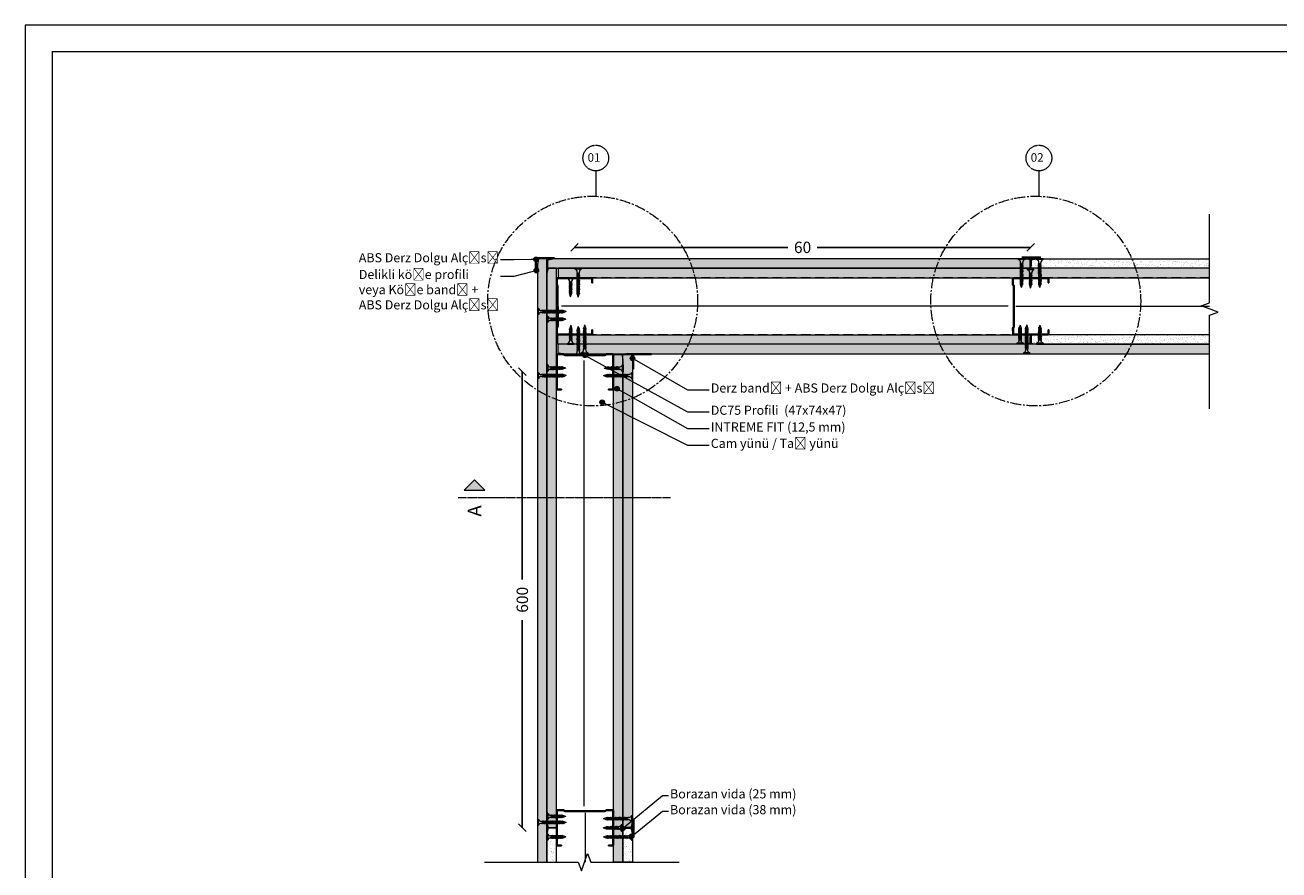
# Model space of a CAD drawing. Units: millimetres. Extents: x 20543 to 33908, y -12799 to 8201.
# Drawn here: x 21806 to 23455, y 5840 to 6952 of the extents above; entities that cross this region are included whole.
import ezdxf
from ezdxf import colors
from ezdxf.entities.mleader import LeaderData, LeaderLine
from ezdxf.math import Vec2, Vec3

# ---------------------------------------------------------------- set-up
doc = ezdxf.new("R2010")
doc.units = ezdxf.units.MM
doc.set_wipeout_variables(frame=1)
for name, pattern in [('CENTER', [50.8, 31.75, -6.35, 6.35, -6.35]), ('CENTER2', [28.575, 19.05, -3.175, 3.175, -3.175]), ('DASHED2', [0.375, 0.25, -0.125]), ('JIS_08_11', [12.8, 11, -0.6, 0.6, -0.6]), ('JIS_08_50', [53, 50, -1.125, 0.75, -1.125])]:
    doc.linetypes.add(name, pattern=pattern)
for name, color, linetype, lineweight in [('ABS_AlçıLevha', 7, 'Continuous', 13), ('ABS_Borozan_25', 254, 'Continuous', 0), ('ABS_Borozan_38', 254, 'Continuous', 0), ('ABS_Derz_Alçı', 255, 'Continuous', 0), ('ABS_Derz_Bandı', 70, 'Continuous', 40), ('ABS_Dim', 141, 'Continuous', 0), ('ABS_Hatch_INTREMEFIT', 141, 'Continuous', 0), ('ABS_Insulation', 34, 'BATTING', 0), ('ABS_Kesik', 13, 'DASHED2', 5), ('ABS_KESIT_SEMBOL', 251, 'Continuous', 0), ('ABS_Lejand', 7, 'Continuous', 0), ('ABS_Multileader', 41, 'Continuous', 0), ('ABS_Sembol', 1, 'Continuous', 0), ('ABS_Vida', 251, 'Continuous', 0), ('G-ANNO-TTLB', 6, 'Continuous', 9)]:
    doc.layers.add(name, color=color, linetype=linetype, lineweight=lineweight)
doc.layers.add('ABS_Profil_DC75', color=151, linetype='Continuous')
doc.styles.add('ABS1.2', font='segoepr.ttf')
doc.styles.add('century gothic', font='GOTHIC.TTF')
doc.linetypes.add('BATTING', pattern='A,0.00254,-2.54,[134,ltypeshp.shx,S=2.54,R=0,X=-2.54,Y=0],-5.08,[134,ltypeshp.shx,S=2.54,R=180,X=2.54,Y=0],-2.54', length=10.16254)
doc.dimstyles.new('1_5', dxfattribs={"dimtxt": 15, "dimasz": 10, "dimexe": 0, "dimexo": 0, "dimgap": 5, "dimtad": 0, "dimdec": 1, "dimlfac": 0.1, "dimzin": 11, "dimtxsty": 'century gothic', "dimblk": 'OBLIQUE', "dimcen": 0, "dimclrt": 256, "dimadec": 0, "dimazin": 0, "dimtfac": 1.25, "dimtdec": 1, "dimtix": 1, "dimtofl": 0, "dimtmove": 1, "dimatfit": 3, "dimldrblk": 'OBLIQUE', "dimfxl": 0, "dimfxlon": 1, "dimtolj": 1, "dimtzin": 0, "dimarcsym": 0})

# ---------------------------------------------------------------- blocks, each defined once
blk = doc.blocks.new('_Oblique')
at = {"color": 0, "linetype": 'ByBlock', "lineweight": -2}
blk.add_line((-0.5, -0.5), (0.5, 0.5), dxfattribs=at)
blk = doc.blocks.new('*D202')
at = {"layer": 'ABS_Dim', "color": 0, "lineweight": -2, "transparency": 16777216}
for p, q in [((22528.6, 6659), (22809.3, 6659)), ((23128.6, 6659), (22847.9, 6659))]:
    blk.add_line(p, q, dxfattribs=at)
at = {"layer": 'Defpoints', "color": 0, "transparency": 16777216}
for p in [(23128.6, 6659), (22528.6, 6629.6), (23128.6, 6629.6)]:
    blk.add_point(p, dxfattribs=at)
at = {"layer": 'ABS_Dim', "color": 0, "lineweight": -2, "transparency": 16777216, "xscale": 10, "yscale": 10, "zscale": 10, "rotation": 180}
blk.add_blockref('_Oblique', (22528.6, 6659), dxfattribs=at)
at = {"layer": 'ABS_Dim', "color": 0, "lineweight": -2, "transparency": 16777216, "xscale": 10, "yscale": 10, "zscale": 10}
blk.add_blockref('_Oblique', (23128.6, 6659), dxfattribs=at)
at = {"layer": 'ABS_Dim', "transparency": 16777216, "insert": (22828.6, 6659), "char_height": 15, "attachment_point": 5, "style": 'ABS1.2'}
blk.add_mtext('\\A1;60', dxfattribs=at)
blk = doc.blocks.new('*D203')
at = {"layer": 'ABS_Dim', "color": 0, "lineweight": -2, "transparency": 16777216}
for p, q in [((22460, 6495.3), (22460, 6222.2)), ((22460, 5895.3), (22460, 6168.3))]:
    blk.add_line(p, q, dxfattribs=at)
at = {"layer": 'Defpoints', "color": 0, "transparency": 16777216}
for p in [(22460, 6495.3), (22492.4, 6495.3), (22492.4, 5895.3)]:
    blk.add_point(p, dxfattribs=at)
at = {"layer": 'ABS_Dim', "color": 0, "lineweight": -2, "transparency": 16777216, "xscale": 10, "yscale": 10, "zscale": 10}
for p, rotation in [((22460, 6495.3), 90), ((22460, 5895.3), 270)]:
    blk.add_blockref('_Oblique', p, dxfattribs=dict(at, rotation=rotation))
at = {"layer": 'ABS_Dim', "transparency": 16777216, "insert": (22460, 6195.3), "char_height": 15, "attachment_point": 5, "rotation": 90, "style": 'ABS1.2'}
blk.add_mtext('\\A1;600', dxfattribs=at)
blk = doc.blocks.new('*U31')
at = {"layer": 'ABS_Hatch_INTREMEFIT'}
h = blk.add_hatch(dxfattribs=at)
h.set_pattern_fill('AR-SAND', color=256, scale=0.015, style=0)
h.set_pattern_definition([(37.5, (29.6502, 0), (-0.0240005, 0.73412), [0, -0.57912, 0, -0.6477, 0, -0.619125]), (7.5, (29.6502, 0), (0.674285, 1.075238), [0, -0.31242, 0, -0.52197, 0, -0.200025]), (327.5, (29.18156, 0), (1.186489, 0.002156), [0, -0.1905, 0, -0.6858, 0, -0.89535]), (317.5, (29.1816, 0), (1.145335, 0.334394), [0, -0.09525, 0, -0.44958, 0, -0.51435])])
h.paths.add_polyline_path([(73.38, 1.25), (11.3, 1.25), (10.6, 1.1), (10.6, 0), (74.08, 0), (74.08, 1.1)])
at = {"layer": 'ABS_AlçıLevha'}
blk.add_lwpolyline([(73.38, 1.25), (11.3, 1.25), (10.6, 1.1), (10.6, 0), (74.08, 0), (74.08, 1.1)], close=True, dxfattribs=at)
blk = doc.blocks.new('*U32')
at = {"layer": 'ABS_Hatch_INTREMEFIT'}
h = blk.add_hatch(dxfattribs=at)
h.set_pattern_fill('AR-SAND', color=256, scale=0.015, style=0)
h.set_pattern_definition([(37.5, (-10.3478, 0), (-0.0240005, 0.73412), [0, -0.57912, 0, -0.6477, 0, -0.619125]), (7.5, (-10.3478, 0), (0.674285, 1.075238), [0, -0.31242, 0, -0.52197, 0, -0.200025]), (327.5, (-10.81644, 0), (1.186489, 0.002156), [0, -0.1905, 0, -0.6858, 0, -0.89535]), (317.5, (-10.8164, 0), (1.145335, 0.334394), [0, -0.09525, 0, -0.44958, 0, -0.51435])])
h.paths.add_polyline_path([(33.38, 1.25), (10.6, 1.25), (10.6, 0), (34.08, 0), (34.08, 1.1)])
at = {"layer": 'ABS_AlçıLevha'}
blk.add_lwpolyline([(33.38, 1.25), (10.6, 1.25), (10.6, 0), (34.08, 0), (34.08, 1.1)], close=True, dxfattribs=at)
blk = doc.blocks.new('*U33')
at = {"layer": 'ABS_Hatch_INTREMEFIT'}
h = blk.add_hatch(dxfattribs=at)
h.set_pattern_fill('AR-SAND', color=256, scale=0.015, style=0)
h.set_pattern_definition([(37.5, (-51.8672, 0), (-0.0240005, 0.73412), [0, -0.57912, 0, -0.6477, 0, -0.619125]), (7.5, (-51.8672, 0), (0.674285, 1.075238), [0, -0.31242, 0, -0.52197, 0, -0.200025]), (327.5, (-52.3358, 0), (1.1864886, 0.0021558), [0, -0.1905, 0, -0.6858, 0, -0.89535]), (317.5, (-52.3358, 0), (1.145335, 0.334394), [0, -0.09525, 0, -0.44958, 0, -0.51435])])
h.paths.add_polyline_path([(44.43, 1.25), (-41.26, 1.25), (-41.26, 0), (44.43, 0)])
at = {"layer": 'ABS_AlçıLevha'}
blk.add_lwpolyline([(44.43, 1.25), (-41.26, 1.25), (-41.26, 0), (44.43, 0)], close=True, dxfattribs=at)
blk = doc.blocks.new('*U34')
at = {"layer": 'ABS_Hatch_INTREMEFIT'}
h = blk.add_hatch(dxfattribs=at)
h.set_pattern_fill('AR-SAND', color=256, scale=0.015, style=0)
h.set_pattern_definition([(37.5, (45.58126, 0), (-0.0240005, 0.73412), [0, -0.57912, 0, -0.6477, 0, -0.619125]), (7.5, (45.5813, 0), (0.674285, 1.075238), [0, -0.31242, 0, -0.52197, 0, -0.200025]), (327.5, (45.1126, 0), (1.186489, 0.002156), [0, -0.1905, 0, -0.6858, 0, -0.89535]), (317.5, (45.1126, 0), (1.145335, 0.334394), [0, -0.09525, 0, -0.44958, 0, -0.51435])])
h.paths.add_polyline_path([(89.31, 1.25), (10.6, 1.25), (10.6, 0), (90.01, 0), (90.01, 1.1)])
at = {"layer": 'ABS_AlçıLevha'}
blk.add_lwpolyline([(89.31, 1.25), (10.6, 1.25), (10.6, 0), (90.01, 0), (90.01, 1.1)], close=True, dxfattribs=at)
blk = doc.blocks.new('*U35')
at = {"layer": 'ABS_Hatch_INTREMEFIT'}
h = blk.add_hatch(dxfattribs=at)
h.set_pattern_fill('AR-SAND', color=256, scale=0.015, style=0)
h.set_pattern_definition([(37.5, (-39.7452, 0), (-0.0240005, 0.73412), [0, -0.57912, 0, -0.6477, 0, -0.619125]), (7.5, (-39.7452, 0), (0.674285, 1.075238), [0, -0.31242, 0, -0.52197, 0, -0.200025]), (327.5, (-40.2138, 0), (1.1864886, 0.002156), [0, -0.1905, 0, -0.6858, 0, -0.89535]), (317.5, (-40.2138, 0), (1.145335, 0.334394), [0, -0.09525, 0, -0.44958, 0, -0.51435])])
h.paths.add_polyline_path([(43.73, 1.25), (-28.44, 1.25), (-29.14, 1.1), (-29.14, 0), (44.43, 0), (44.43, 1.1)])
at = {"layer": 'ABS_AlçıLevha'}
blk.add_lwpolyline([(43.73, 1.25), (-28.44, 1.25), (-29.14, 1.1), (-29.14, 0), (44.43, 0), (44.43, 1.1)], close=True, dxfattribs=at)
blk = doc.blocks.new('*U36')
at = {"layer": 'ABS_Hatch_INTREMEFIT'}
h = blk.add_hatch(dxfattribs=at)
h.set_pattern_fill('AR-SAND', color=256, scale=0.015, style=0)
h.set_pattern_definition([(37.5, (-0.1895, 0), (-0.024, 0.73412), [0, -0.57912, 0, -0.6477, 0, -0.619125]), (7.5, (-0.1895, 0), (0.674285, 1.075238), [0, -0.31242, 0, -0.52197, 0, -0.200025]), (327.5, (-0.6581, 0), (1.186489, 0.002156), [0, -0.1905, 0, -0.6858, 0, -0.89535]), (317.5, (-0.6581, 0), (1.145335, 0.334394), [0, -0.09525, 0, -0.44958, 0, -0.51435])])
h.paths.add_polyline_path([(28.95, 1.25), (25.19, 1.25), (25.19, 0), (29.65, 0), (29.65, 1.1)])
at = {"layer": 'ABS_AlçıLevha'}
blk.add_lwpolyline([(28.95, 1.25), (25.19, 1.25), (25.19, 0), (29.65, 0), (29.65, 1.1)], close=True, dxfattribs=at)
blk = doc.blocks.new('*U37')
at = {"layer": 'ABS_Hatch_INTREMEFIT'}
h = blk.add_hatch(dxfattribs=at)
h.set_pattern_fill('AR-SAND', color=256, scale=0.015, style=0)
h.set_pattern_definition([(37.5, (-51.0952, 0), (-0.0240005, 0.73412), [0, -0.57912, 0, -0.6477, 0, -0.619125]), (7.5, (-51.0952, 0), (0.674285, 1.075238), [0, -0.31242, 0, -0.52197, 0, -0.200025]), (327.5, (-51.5638, 0), (1.1864886, 0.002156), [0, -0.1905, 0, -0.6858, 0, -0.89535]), (317.5, (-51.5638, 0), (1.145335, 0.334394), [0, -0.09525, 0, -0.44958, 0, -0.51435])])
h.paths.add_polyline_path([(32.38, 1.25), (-28.44, 1.25), (-29.14, 1.1), (-29.14, 0), (33.08, 0), (33.08, 1.1)])
at = {"layer": 'ABS_AlçıLevha'}
blk.add_lwpolyline([(32.38, 1.25), (-28.44, 1.25), (-29.14, 1.1), (-29.14, 0), (33.08, 0), (33.08, 1.1)], close=True, dxfattribs=at)
blk = doc.blocks.new('*U38')
at = {"layer": 'ABS_Hatch_INTREMEFIT'}
h = blk.add_hatch(dxfattribs=at)
h.set_pattern_fill('AR-SAND', color=256, scale=0.015, style=0)
h.set_pattern_definition([(37.5, (58.1743, 0), (-0.024, 0.73412), [0, -0.57912, 0, -0.6477, 0, -0.619125]), (7.5, (58.1743, 0), (0.674285, 1.075238), [0, -0.31242, 0, -0.52197, 0, -0.200025]), (327.5, (57.70565, 0), (1.186489, 0.002156), [0, -0.1905, 0, -0.6858, 0, -0.89535]), (317.5, (57.7057, 0), (1.145335, 0.334394), [0, -0.09525, 0, -0.44958, 0, -0.51435])])
h.paths.add_polyline_path([(89.31, 1.25), (23.2, 1.25), (23.2, 0), (90.01, 0), (90.01, 1.1)])
at = {"layer": 'ABS_AlçıLevha'}
blk.add_lwpolyline([(89.31, 1.25), (23.2, 1.25), (23.2, 0), (90.01, 0), (90.01, 1.1)], close=True, dxfattribs=at)
blk = doc.blocks.new('*U39')
at = {"layer": 'ABS_Hatch_INTREMEFIT'}
h = blk.add_hatch(dxfattribs=at)
h.set_pattern_fill('AR-SAND', color=256, scale=0.015, style=0)
h.set_pattern_definition([(37.5, (28.2902, 0), (-0.0240005, 0.73412), [0, -0.57912, 0, -0.6477, 0, -0.619125]), (7.5, (28.2902, 0), (0.674285, 1.075238), [0, -0.31242, 0, -0.52197, 0, -0.200025]), (327.5, (27.82155, 0), (1.186489, 0.002156), [0, -0.1905, 0, -0.6858, 0, -0.89535]), (317.5, (27.8216, 0), (1.145335, 0.334394), [0, -0.09525, 0, -0.44958, 0, -0.51435])])
h.paths.add_polyline_path([(72.02, 1.25), (10.6, 1.25), (10.6, 0), (72.72, 0), (72.72, 1.1)])
at = {"layer": 'ABS_AlçıLevha'}
blk.add_lwpolyline([(72.02, 1.25), (10.6, 1.25), (10.6, 0), (72.72, 0), (72.72, 1.1)], close=True, dxfattribs=at)
blk = doc.blocks.new('*U40')
at = {"layer": 'ABS_Hatch_INTREMEFIT'}
h = blk.add_hatch(dxfattribs=at)
h.set_pattern_fill('AR-SAND', color=256, scale=0.015, style=0)
h.set_pattern_definition([(37.5, (51.8672, 0), (-0.0240005, 0.73412), [0, -0.57912, 0, -0.6477, 0, -0.619125]), (7.5, (51.8672, 0), (0.674285, 1.075238), [0, -0.31242, 0, -0.52197, 0, -0.200025]), (327.5, (51.39856, 0), (1.186489, 0.002156), [0, -0.1905, 0, -0.6858, 0, -0.89535]), (317.5, (51.3986, 0), (1.145335, 0.334394), [0, -0.09525, 0, -0.44958, 0, -0.51435])])
h.paths.add_polyline_path([(95.6, 1.25), (10.6, 1.25), (10.6, 0), (96.3, 0), (96.3, 1.1)])
at = {"layer": 'ABS_AlçıLevha'}
blk.add_lwpolyline([(95.6, 1.25), (10.6, 1.25), (10.6, 0), (96.3, 0), (96.3, 1.1)], close=True, dxfattribs=at)
blk = doc.blocks.new('BOROZAN_25')
at = {"layer": 'ABS_Vida'}
for p, q in [((5.5, 20.2), (2.2, 18.3)), ((6.2, 20.1), (2.2, 18.3)), ((2.2, 19.9), (3, 19.4)), ((6.2, 18.5), (2.2, 16.6)), ((5.5, 18.5), (2.2, 16.6)), ((2.2, 18.3), (3, 17.8)), ((5.5, 16.9), (2.2, 15)), ((2.2, 15), (6.2, 16.8)), ((2.2, 16.6), (3, 16.1)), ((5.3, 21.7), (2.3, 19.9)), ((5.3, 21.7), (2.3, 19.9)), ((2.3, 19.9), (5.9, 21.6)), ((4.3, 25), (3, 21)), ((3, 19.9), (5.9, 21.6)), ((3, 21), (3, 20.4)), ((3, 18.2), (6.2, 20.1)), ((3, 19.9), (3, 18.7)), ((3, 16.6), (6.2, 18.5)), ((3, 18.2), (3, 17.1)), ((6.2, 16.8), (3, 14.9)), ((3, 16.6), (3, 15.4)), ((4.3, 25), (5.3, 21.7)), ((5.9, 21.6), (5.2, 22)), ((5.4, 21.3), (5.5, 21.1)), ((5.5, 21.1), (5.5, 20.2)), ((6.2, 20.1), (5.5, 20.6)), ((5.5, 19.7), (5.5, 18.5)), ((6.2, 18.5), (5.5, 19)), ((5.5, 18), (5.5, 16.9)), ((6.2, 16.8), (5.5, 17.3)), ((0, 1.1), (0, 0)), ((0, 1.1), (8.5, 1.1)), ((0, 0), (4.1, 0)), ((6.2, 15.2), (2.2, 13.3)), ((5.5, 15.2), (2.2, 13.3)), ((3, 14.5), (2.2, 15)), ((2.2, 13.3), (3, 12.8)), ((5.5, 13.6), (2.3, 11.7)), ((6.3, 13.5), (2.3, 11.7)), ((6.3, 11.9), (2.3, 10)), ((5.5, 11.9), (2.3, 10)), ((2.3, 11.7), (3, 11.2)), ((5.5, 10.3), (2.3, 8.3)), ((2.3, 8.3), (6.3, 10.2)), ((2.3, 10), (3, 9.5)), ((6.3, 8.6), (2.3, 6.7)), ((5.5, 8.6), (2.3, 6.7)), ((3, 7.9), (2.3, 8.3)), ((5.5, 7), (2.3, 5)), ((6.3, 6.9), (2.3, 5)), ((2.3, 6.7), (3, 6.2)), ((2.3, 5), (3, 4.6)), ((3, 13.2), (6.3, 15.2)), ((6.2, 15.2), (3, 13.2)), ((3, 14.9), (3, 13.7)), ((3, 11.6), (6.3, 13.5)), ((3, 13.2), (3, 12.1)), ((3, 9.9), (6.3, 11.9)), ((3, 11.6), (3, 10.4)), ((6.3, 10.2), (3, 8.3)), ((3, 9.9), (3, 8.8)), ((3, 6.6), (6.3, 8.6)), ((6.3, 8.6), (3, 6.6)), ((3, 8.3), (3, 7.1)), ((3, 5), (6.3, 6.9)), ((3, 6.6), (3, 5.5)), ((3, 5), (3, 4.9)), ((4.1, 0), (4.1, 1.1)), ((4.4, 0), (4.4, 1.1)), ((4.4, 0), (8.5, 0)), ((5.5, 5.3), (4.8, 4.9)), ((4.8, 4.9), (5.7, 4.9)), ((5.5, 16.4), (5.5, 15.2)), ((6.2, 15.2), (5.5, 15.6)), ((5.5, 14.7), (5.5, 13.6)), ((5.5, 14.7), (5.5, 13.6)), ((6.3, 13.5), (5.5, 14)), ((5.5, 13.1), (5.5, 11.9)), ((6.3, 11.9), (5.5, 12.3)), ((5.5, 11.4), (5.5, 10.3)), ((6.3, 10.2), (5.5, 10.7)), ((5.5, 9.8), (5.5, 8.6)), ((6.3, 8.6), (5.5, 9)), ((5.5, 8.1), (5.5, 7)), ((5.5, 8.1), (5.5, 7)), ((6.3, 6.9), (5.5, 7.4)), ((5.5, 6.5), (5.5, 5.3)), ((6.3, 5.3), (5.5, 5.7)), ((6.3, 5.3), (5.5, 4.9)), ((5.5, 4.8), (5.5, 4.9)), ((5.7, 4.9), (6.3, 5.3)), ((8.5, 1.1), (8.5, 0))]:
    blk.add_line(p, q, dxfattribs=at)
for centre, radius, start, end in [((-1.4, 5.2), 4.38, 288.1216, 355.3645), ((9.9, 5.2), 4.39, 185.6179, 251.9832)]:
    blk.add_arc(centre, radius, start, end, dxfattribs=at)
blk = doc.blocks.new('BOROZAN_38')
at = {"layer": 'ABS_Vida'}
for p, q in [((5.3, 34.7), (2.2, 32.9)), ((5.3, 34.7), (2.2, 32.9)), ((2.2, 32.9), (5.9, 34.6)), ((5.5, 33.2), (2.2, 31.3)), ((6.2, 33.1), (2.2, 31.3)), ((4.2, 38), (3, 34)), ((3, 32.9), (5.9, 34.6)), ((3, 34), (3, 33.4)), ((3, 31.2), (6.2, 33.1)), ((4.2, 38), (5.3, 34.7)), ((5.9, 34.6), (5.2, 35)), ((5.4, 34.3), (5.5, 34.1)), ((5.5, 34.1), (5.5, 33.2)), ((6.2, 33.1), (5.5, 33.6)), ((2.2, 32.9), (3, 32.4)), ((6.2, 31.5), (2.2, 29.6)), ((5.5, 31.5), (2.2, 29.6)), ((2.2, 31.3), (3, 30.8)), ((5.5, 29.9), (2.2, 28)), ((2.2, 28), (6.2, 29.8)), ((2.2, 29.6), (3, 29.1)), ((6.2, 28.2), (2.2, 26.3)), ((5.5, 28.2), (2.2, 26.3)), ((3, 27.5), (2.2, 28)), ((5.5, 26.6), (2.2, 24.7)), ((6.2, 26.5), (2.2, 24.7)), ((2.2, 26.3), (3, 25.8)), ((6.2, 24.9), (2.2, 23)), ((5.5, 24.9), (2.2, 23)), ((2.2, 24.7), (3, 24.2)), ((5.5, 23.3), (2.2, 21.3)), ((2.2, 21.3), (6.2, 23.2)), ((2.2, 23), (3, 22.5)), ((6.2, 21.6), (2.2, 19.7)), ((5.5, 21.6), (2.2, 19.7)), ((3, 20.9), (2.2, 21.3)), ((2.2, 19.7), (3, 19.2)), ((5.5, 20), (2.3, 18)), ((6.3, 19.9), (2.3, 18)), ((2.3, 16.4), (6.3, 18.3)), ((5.5, 18.3), (2.3, 16.4)), ((2.3, 18), (3, 17.6)), ((5.5, 16.7), (2.3, 14.7)), ((6.3, 16.6), (2.3, 14.7)), ((3, 32.9), (3, 31.7)), ((3, 29.6), (6.2, 31.5)), ((3, 31.2), (3, 30.1)), ((6.2, 29.8), (3, 27.9)), ((3, 29.6), (3, 28.4)), ((3, 26.2), (6.2, 28.2)), ((6.2, 28.2), (3, 26.2)), ((3, 27.9), (3, 26.7)), ((3, 24.6), (6.2, 26.5)), ((3, 26.2), (3, 25.1)), ((3, 22.9), (6.2, 24.9)), ((3, 24.6), (3, 23.4)), ((6.2, 23.2), (3, 21.3)), ((3, 22.9), (3, 21.8)), ((3, 19.6), (6.3, 21.6)), ((6.2, 21.6), (3, 19.6)), ((3, 21.3), (3, 20.1)), ((3, 18), (6.3, 19.9)), ((3, 19.6), (3, 18.5)), ((6.3, 18.3), (3, 16.3)), ((3, 18), (3, 17.9)), ((3, 18), (3, 16.8)), ((3, 14.7), (6.3, 16.6)), ((6.3, 16.6), (3, 14.7)), ((5.5, 18.3), (4.8, 17.9)), ((4.8, 17.9), (5.7, 17.9)), ((5.5, 32.7), (5.5, 31.5)), ((6.2, 31.5), (5.5, 32)), ((5.5, 31), (5.5, 29.9)), ((6.2, 29.8), (5.5, 30.3)), ((5.5, 29.4), (5.5, 28.2)), ((6.2, 28.2), (5.5, 28.6)), ((5.5, 27.7), (5.5, 26.6)), ((5.5, 27.7), (5.5, 26.6)), ((6.2, 26.5), (5.5, 27)), ((5.5, 26.1), (5.5, 24.9)), ((6.2, 24.9), (5.5, 25.3)), ((5.5, 24.4), (5.5, 23.3)), ((6.2, 23.2), (5.5, 23.7)), ((5.5, 22.8), (5.5, 21.6)), ((6.2, 21.6), (5.5, 22)), ((5.5, 21.1), (5.5, 20)), ((5.5, 21.1), (5.5, 20)), ((6.3, 19.9), (5.5, 20.4)), ((5.5, 19.5), (5.5, 18.3)), ((6.3, 18.3), (5.5, 18.7)), ((6.3, 18.3), (5.5, 17.9)), ((5.5, 17.8), (5.5, 17.9)), ((5.5, 17.8), (5.5, 16.7)), ((6.3, 16.6), (5.5, 17.1)), ((5.7, 17.9), (6.3, 18.3)), ((0, 1.1), (0, 0)), ((0, 1.1), (8.5, 1.1)), ((0, 0), (4.1, 0)), ((3, 15.9), (2.3, 16.4)), ((6.3, 15), (2.3, 13.1)), ((5.5, 15), (2.3, 13.1)), ((2.3, 14.7), (3, 14.3)), ((5.5, 13.4), (2.3, 11.4)), ((6.3, 13.3), (2.3, 11.4)), ((2.3, 13.1), (3, 12.6)), ((5.5, 11.7), (2.3, 9.8)), ((2.3, 9.8), (6.3, 11.6)), ((2.3, 11.4), (3, 11)), ((6.3, 10), (2.3, 8.1)), ((5.5, 10), (2.3, 8.1)), ((3, 9.3), (2.3, 9.8)), ((5.5, 8.4), (2.3, 6.5)), ((6.3, 8.3), (2.3, 6.5)), ((2.3, 8.1), (3, 7.7)), ((2.3, 6.5), (3, 6)), ((3, 16.3), (3, 15.2)), ((3, 13), (6.3, 15)), ((3, 14.7), (3, 13.5)), ((3, 11.4), (6.3, 13.3)), ((3, 13), (3, 11.9)), ((6.3, 11.6), (3, 9.7)), ((3, 11.4), (3, 10.2)), ((3, 8.1), (6.3, 10)), ((6.3, 10), (3, 8.1)), ((3, 9.7), (3, 8.6)), ((3, 6.4), (6.3, 8.3)), ((3, 8.1), (3, 6.9)), ((3, 6.4), (3, 5.4)), ((4.1, 0), (4.1, 1.1)), ((4.4, 0), (4.4, 1.1)), ((4.4, 0), (8.5, 0)), ((5.5, 6.7), (4.9, 6.4)), ((4.9, 6.4), (5.7, 6.4)), ((5.5, 16.2), (5.5, 15)), ((5.5, 16.2), (5.5, 15)), ((6.3, 15), (5.5, 15.4)), ((5.5, 14.5), (5.5, 13.4)), ((6.3, 13.3), (5.5, 13.8)), ((5.5, 12.9), (5.5, 11.7)), ((6.3, 11.6), (5.5, 12.1)), ((5.5, 11.2), (5.5, 10)), ((6.3, 10), (5.5, 10.5)), ((5.5, 9.6), (5.5, 8.4)), ((5.5, 9.5), (5.5, 8.4)), ((6.3, 8.3), (5.5, 8.8)), ((5.5, 7.9), (5.5, 6.7)), ((6.3, 6.7), (5.5, 7.2)), ((5.5, 5.7), (5.5, 6.4)), ((6.3, 6.7), (5.6, 6.4)), ((5.7, 6.4), (6.3, 6.7)), ((8.5, 1.1), (8.5, 0))]:
    blk.add_line(p, q, dxfattribs=at)
for centre, radius, start, end in [((-1.4, 5.2), 4.38, 288.1216, 2.8255), ((9.9, 5.2), 4.39, 173.2869, 251.9832)]:
    blk.add_arc(centre, radius, start, end, dxfattribs=at)
blk = doc.blocks.new('ABS_Profil_DC75')
at = {"layer": 'ABS_Profil_DC75'}
h = blk.add_hatch(dxfattribs=at)
h.set_pattern_fill('STEEL', color=256, scale=0.1)
h.set_pattern_definition([(45, (-8.64336, -1.96185), (-0.2245064, 0.2245064), []), (45, (-8.64336, -1.8031), (-0.2245064, 0.2245064), [])])
edge = h.paths.add_edge_path()
edge.add_line((4.34, -4.53), (4.34, -4.62))
edge.add_line((4.34, -4.62), (4.82, -4.62))
edge.add_arc((4.82, -4.44), 0.175, 270, 360)
edge.add_line((5, -4.44), (5, -0.05))
edge.add_arc((4.82, -0.05), 0.175, 0, 90)
edge.add_line((4.83, 0.12), (4.12, 0.12))
edge.add_arc((4.12, -0.05), 0.175, 90, 135)
edge.add_line((3.99, 0.07), (3.95, 0.02))
edge.add_arc((3.89, 0.07), 0.075, 270, 315, ccw=False)
edge.add_line((3.89, 0), (-1.39, 0))
edge.add_arc((-1.39, 0.08), 0.075, 225, 270, ccw=False)
edge.add_line((-1.45, 0.02), (-1.49, 0.07))
edge.add_arc((-1.62, -0.05), 0.175, 45, 90)
edge.add_line((-1.62, 0.12), (-2.32, 0.12))
edge.add_arc((-2.32, -0.05), 0.175, 90, 180)
edge.add_line((-2.5, -0.05), (-2.5, -4.45))
edge.add_arc((-2.33, -4.45), 0.175, 180, 270)
edge.add_line((-2.33, -4.63), (-1.85, -4.63))
edge.add_line((-1.85, -4.63), (-1.85, -4.54))
edge.add_line((-1.85, -4.54), (-2.32, -4.54))
edge.add_arc((-2.32, -4.45), 0.085, 180, 270, ccw=False)
edge.add_line((-2.41, -4.45), (-2.41, -0.05))
edge.add_arc((-2.33, -0.05), 0.085, 90, 180, ccw=False)
edge.add_line((-2.33, 0.03), (-1.62, 0.03))
edge.add_arc((-1.62, -0.05), 0.085, 45, 90, ccw=False)
edge.add_line((-1.56, 0.01), (-1.51, -0.04))
edge.add_arc((-1.39, 0.08), 0.165, 225, 270)
edge.add_line((-1.39, -0.09), (3.89, -0.09))
edge.add_arc((3.89, 0.07), 0.165, 270, 315)
edge.add_line((4.01, -0.04), (4.06, 0.01))
edge.add_arc((4.12, -0.06), 0.085, 90, 135, ccw=False)
edge.add_line((4.12, 0.03), (4.83, 0.03))
edge.add_arc((4.83, -0.05), 0.085, 0, 90, ccw=False)
edge.add_line((4.91, -0.05), (4.91, -4.44))
edge.add_arc((4.82, -4.44), 0.085, -90, 0, ccw=False)
edge.add_line((4.82, -4.53), (4.34, -4.53))
for points in [[(-1.85, -4.63), (-2.32, -4.63, -0.414214), (-2.5, -4.45), (-2.5, -0.05, -0.414214), (-2.32, 0.12), (-1.62, 0.12, -0.198912), (-1.49, 0.07), (-1.45, 0.02, 0.198912), (-1.39, 0), (3.89, 0, 0.198912), (3.95, 0.02), (3.99, 0.07, -0.198912), (4.12, 0.12), (4.82, 0.12, -0.414214), (5, -0.05), (5, -4.44, -0.414214), (4.82, -4.62), (4.34, -4.62, 0)], [(4.34, -4.53), (4.82, -4.53, 0.414214), (4.91, -4.44), (4.91, -0.05, 0.414214), (4.82, 0.03), (4.12, 0.03, 0.198912), (4.06, 0.01), (4.01, -0.04, -0.198912), (3.89, -0.09), (-1.39, -0.09, -0.198912), (-1.51, -0.04), (-1.56, 0.01, 0.198912), (-1.62, 0.03), (-2.32, 0.03, 0.414214), (-2.41, -0.05), (-2.41, -4.45, 0.414214), (-2.32, -4.54), (-1.85, -4.54)]]:
    blk.add_lwpolyline(points, format="xyb", dxfattribs=at)
for points in [[(-1.85, -4.54), (-1.85, -4.63)], [(4.34, -4.53), (4.34, -4.62)]]:
    blk.add_lwpolyline(points, dxfattribs=at)
blk = doc.blocks.new('ABS_DerzAlçı')
at = {"layer": 'ABS_Derz_Alçı'}
h = blk.add_hatch(color=256, dxfattribs=at)
edge = h.paths.add_edge_path()
edge.add_line((-0.5, -1.5), (-7.5, 0))
edge.add_line((-7.5, 0), (7.5, 0))
edge.add_line((7.5, 0), (0.5, -1.5))
edge.add_line((0.5, -1.5), (0.5, -9.3))
edge.add_arc((0, -9.2), 0.525, 197.7478, 342.2522, ccw=False)
edge.add_line((-0.5, -9.3), (-0.5, -1.5))
blk.add_lwpolyline([(-0.5, -1.5), (-7.5, 0), (7.5, 0), (0.5, -1.5), (0.5, -9.3, -0.729911), (-0.5, -9.3)], format="xyb", close=True, dxfattribs=at)
blk = doc.blocks.new('ABS_DerzDolguAlci_DERZTEK_Köşe')
at = {"layer": 'ABS_Derz_Alçı'}
blk.add_hatch(color=256, dxfattribs=at).paths.add_polyline_path([(-0.7, -0.85), (-0.7, -0.15), (0, 0), (-0.8, 0), (-0.8, -0.85, 0.544733)])
blk.add_lwpolyline([(-0.8, -0.15), (-0.8, -0.85, 0.544733), (-0.7, -0.85), (-0.7, -0.15), (0, 0), (-0.8, 0)], format="xyb", close=True, dxfattribs=at)
blk = doc.blocks.new('ABS_Detay_Kesit')
at = {"linetype": 'JIS_08_50'}
blk.add_line((-1211.6, -774.9), (-1211.6, -819.3), dxfattribs=at)
at = {"layer": 'ABS_Sembol', "linetype": 'JIS_08_50'}
blk.add_circle((-1211.6, -752.4), 22.5, dxfattribs=at)
at = {"layer": 'ABS_Sembol', "linetype": 'CENTER2'}
blk.add_circle((-1217.1, -1003.1), 183.8, dxfattribs=at)
at = {"linetype": 'JIS_08_50', "style": 'ABS1.2'}
blk.add_attdef('01', (-1226, -758.9), '', height=15, dxfattribs=at)
blk = doc.blocks.new('ABS_Detay_Kesit_Ç')
at = {"layer": 'ABS_Sembol', "linetype": 'JIS_08_50'}
h = blk.add_hatch(color=256, dxfattribs=at)
h.dxf.hatch_style = 1
h.paths.add_polyline_path([(7028.1, -820.1), (7041.8, -806.3), (7028.1, -792.6)])
at = {"layer": 'ABS_Sembol', "linetype": 'JIS_08_11'}
blk.add_line((7018.4, -785.1), (7018.4, -1064.1), dxfattribs=at)
at = {"layer": 'ABS_Sembol'}
for p, q in [((7028.1, -792.6), (7028.1, -820.1)), ((7028.1, -792.6), (7041.8, -806.3)), ((7028.1, -820.1), (7041.8, -806.3))]:
    blk.add_line(p, q, dxfattribs=at)
at = {"linetype": 'JIS_08_50', "style": 'ABS1.2'}
blk.add_attdef('A', (6993.3, -815.5), '', height=18, dxfattribs=at)
blk = doc.blocks.new('ABS_KESIT_SEMBOL')
blk.add_wipeout([(-9.9, 0), (15.71, 0), (15.71, -3.47), (-9.9, -3.47)])
blk.add_lwpolyline([(-9.9, 0), (-3.68, 0), (2.42, 0), (2.83, -1.13), (3.65, 1.13), (4.06, 0), (15.71, 0)])
blk = doc.blocks.new('A4 yatay - A4 yatay-357034-Unnamed')
at = {"layer": 'ABS_Lejand'}
for p, q in [((209.77, 239.33), (-87.23, 239.33)), ((-87.21, 239.33), (-87.21, 2.94)), ((204.77, 234.33), (-82.23, 234.33)), ((-82.21, 234.33), (-82.21, 7.94))]:
    blk.add_line(p, q, dxfattribs=at)
blk = doc.blocks.new('_Origin2')
at = {"true_color": 0xf1eb1f}
h = blk.add_hatch(color=2, dxfattribs=at)
h.dxf.hatch_style = 1
h.paths.add_polyline_path([(-0.5, 0, 1), (0.5, 0, 1)])
at = {"color": 0, "linetype": 'ByBlock', "lineweight": -2}
blk.add_line((-0.5, 0), (-1, 0), dxfattribs=at)
blk.add_circle((0, 0), 0.5, dxfattribs=at)

msp = doc.modelspace()

# ---------------------------------------------------------------- linework, layer by layer
at = {"layer": 'ABS_Derz_Bandı'}
for p, q in [((23117.02, 6645.62), (23142.02, 6645.62)), ((22606.26, 5907.44), (22606.26, 5882.44))]:
    msp.add_line(p, q, dxfattribs=at)
for points in [[(22502.25, 6645.02), (22477.85, 6645.02), (22477.85, 6625.02)], [(22630.05, 6518.62), (22605.65, 6518.62), (22605.65, 6498.62)]]:
    msp.add_lwpolyline(points, dxfattribs=at)
at = {"layer": 'ABS_Insulation', "ltscale": 3.4}
for p, q in [((23098.91, 6581.52), (22511.49, 6581.52)), ((23370.84, 6581.02), (23109.26, 6581.02))]:
    msp.add_line(p, q, dxfattribs=at)
for points in [[(22540.96, 6509.96), (22540.96, 5923.79)], [(22542.77, 5915.15), (22542.77, 5842.46)]]:
    msp.add_lwpolyline(points, dxfattribs=at)
at = {"layer": 'ABS_Kesik', "ltscale": 50}
for p, q in [((23363.87, 6619.02), (22504.85, 6619.02)), ((23363.87, 6544.02), (22506.95, 6544.02)), ((22504.85, 5849.96), (22504.85, 6516.14)), ((22579.85, 5849.96), (22579.85, 6516.14))]:
    msp.add_line(p, q, dxfattribs=at)

# ---------------------------------------------------------------- block references
at = {"layer": 'ABS_AlçıLevha', "linetype": 'Continuous', "yscale": 10, "zscale": 10}
for name, p, xscale, rotation in [('*U34', (22492.35, 5743.91), 10, 90), ('*U35', (22504.85, 6187.22), 10, 90), ('*U39', (22400.9, 6544.02), -10, 180), ('*U40', (23469.92, 6531.61), 10, 180), ('*U32', (23469.92, 6544.02), 10, 180), ('*U38', (22579.85, 5617.91), -10, 270.0000000000006), ('*U37', (22592.35, 6187.22), -10, 270), ('*U36', (22504.85, 5598.28), 10, 90), ('*U36', (22592.35, 5598.28), -10, 270)]:
    msp.add_blockref(name, p, dxfattribs=dict(at, xscale=xscale, rotation=rotation))
for name, p, xscale in [('*U31', (22387.3, 6631.52), 10), ('*U33', (22919.58, 6619.02), 10), ('*U32', (23469.92, 6631.52), -10)]:
    msp.add_blockref(name, p, dxfattribs=dict(at, xscale=xscale))
at = {"layer": 'ABS_Borozan_25'}
for p, rotation in [((23132.85, 6630.52), 180), ((22527.85, 6619.02), 180), ((22492.27, 6568.51), 270.5583435012123), ((22492.24, 6504.3), 270.5583435012123), ((22492.35, 5914.57), 270), ((22492.35, 5887.57), 270)]:
    msp.add_blockref('BOROZAN_25', p, dxfattribs=dict(at, rotation=rotation))
msp.add_blockref('BOROZAN_25', (22519.35, 6531.52), dxfattribs=at)
at = {"layer": 'ABS_Borozan_25', "xscale": -1}
for p in [(23118.9, 6531.85), (23144.9, 6531.85)]:
    msp.add_blockref('BOROZAN_25', p, dxfattribs=at)
for p, rotation in [((22592.58, 6504.3), 89.44165649878767), ((22591.35, 5899.57), 90)]:
    msp.add_blockref('BOROZAN_25', p, dxfattribs=dict(at, rotation=rotation))
at = {"layer": 'ABS_Borozan_38'}
for p, rotation in [((22537.85, 6631.52), 180), ((23120.85, 6644.02), 180), ((23144.85, 6644.02), 180), ((22479.85, 6578.77), 270), ((22479.85, 6494.52), 270), ((22479.85, 5906.63), 270)]:
    msp.add_blockref('BOROZAN_38', p, dxfattribs=dict(at, rotation=rotation))
for p in [(22529.35, 6516.92), (22537.69, 6519.23)]:
    msp.add_blockref('BOROZAN_38', p, dxfattribs=at)
at = {"layer": 'ABS_Borozan_38', "xscale": -1}
msp.add_blockref('BOROZAN_38', (23127.54, 6519.02), dxfattribs=at)
at = {"layer": 'ABS_Borozan_38', "xscale": -1, "rotation": 90}
for p in [(22604.96, 6494.52), (22604.85, 5911.63), (22604.85, 5887.51)]:
    msp.add_blockref('BOROZAN_38', p, dxfattribs=at)
at = {"layer": 'ABS_Derz_Alçı', "xscale": 10, "yscale": 10, "zscale": 10}
msp.add_blockref('ABS_DerzDolguAlci_DERZTEK_Köşe', (22500.35, 6644.02), dxfattribs=at)
at = {"layer": 'ABS_Derz_Alçı'}
msp.add_blockref('ABS_DerzAlçı', (23128.6, 6644.02), dxfattribs=at)
for p, rotation in [((23128.6, 6531.52), 180), ((22492.35, 5895.32), 90), ((22604.85, 5895.32), 270)]:
    msp.add_blockref('ABS_DerzAlçı', p, dxfattribs=dict(at, rotation=rotation))
at = {"layer": 'ABS_Derz_Alçı', "xscale": 10, "yscale": 10, "zscale": 10, "rotation": 270}
msp.add_blockref('ABS_DerzDolguAlci_DERZTEK_Köşe', (22604.85, 6511.02), dxfattribs=at)
at = {"layer": 'ABS_Profil_DC75', "xscale": -10.01572460760424, "yscale": 10.01572460760424, "zscale": 10.01572460760424}
for p, rotation in [((22506, 6593.96), 90.05729576041023), ((23106.04, 6593.96), 90.05729576041023), ((22554.87, 6517.84), 0.05729576041021645), ((22554.88, 5917.84), 0.05729576041021645)]:
    msp.add_blockref('ABS_Profil_DC75', p, dxfattribs=dict(at, rotation=rotation))
at = {"layer": 'ABS_Sembol', "linetype": 'CENTER', "xscale": 0.7507341674099542, "yscale": 0.7507341674099542, "zscale": 0.7507341674099542}
for p, values in [((23466.24, 7341.42), {'01': '01'}), ((24048.99, 7341.42), {'01': '02'})]:
    msp.add_blockref('ABS_Detay_Kesit', p, dxfattribs=at).add_auto_attribs(values)
at = {"layer": 'ABS_Sembol', "linetype": 'JIS_08_50', "rotation": 90}
msp.add_blockref('ABS_Detay_Kesit_Ç', (21590.71, -688.52), dxfattribs=at).add_auto_attribs({'A': 'A'})

# ---------------------------------------------------------------- dimensions: what is measured, and where the dimension line sits
at = {"layer": 'ABS_Dim'}
dim = msp.add_linear_dim(base=(23128.55, 6659.05), p1=(22528.55, 6629.62), p2=(23128.55, 6629.62), dimstyle='1_5', override={"dimtxsty": 'ABS1.2'}, dxfattribs=at)
dim.commit()
dim.dimension.update_dxf_attribs({"geometry": '*D202', "text_midpoint": (22828.55, 6659.05)})
dim = msp.add_linear_dim(base=(22459.99, 6495.27), p1=(22492.35, 5895.27), p2=(22492.35, 6495.27), angle=90, text='600', dimstyle='1_5', override={"dimtxsty": 'ABS1.2'}, dxfattribs=at)
dim.commit()
dim.dimension.update_dxf_attribs({"geometry": '*D203', "text_midpoint": (22459.99, 6195.27)})

# ---------------------------------------------------------------- leaders
at = {"layer": 'ABS_Multileader'}
ml = msp.add_multileader_mtext('Standard', dxfattribs=at)
ml.set_content('ABS Derz Dolgu Alçısı', color=256, style='ABS1.2')
ml.set_leader_properties(lineweight=13)
ml.set_arrow_properties(name='ORIGIN2')
ml.build(insert=Vec2(0, 0))
ml.multileader.update_dxf_attribs({"arrow_head_size": 6})
ctx = ml.context
ctx.base_point, ctx.char_height, ctx.arrow_head_size, ctx.plane_origin = Vec3(22242.97, 6642.75), 12, 6, Vec3(22489.89, 6653.86)
notes = []
notes.append((ctx, [(0, (1, 1, 0), (22448.72, 6642.75), (-1, 0), 17.32, [(0, [(22477.85, 6643.27)], 0, [])])]))
ctx.mtext.insert, ctx.mtext.flow_direction = Vec3(22244.97, 6651.36), 5
ml = msp.add_multileader_mtext('Standard', dxfattribs=at)
ml.set_content('Delikli köşe profili \\Pveya Köşe bandı + \\PABS Derz Dolgu Alçısı', color=256, style='ABS1.2')
ml.set_leader_properties(lineweight=13)
ml.set_arrow_properties(name='ORIGIN2')
ml.build(insert=Vec2(0, 0))
ml.multileader.update_dxf_attribs({"arrow_head_size": 6})
ctx = ml.context
ctx.base_point, ctx.char_height, ctx.arrow_head_size, ctx.plane_origin = Vec3(22242.97, 6620.77), 12, 6, Vec3(22490.53, 6649.97)
notes.append((ctx, [(0, (1, 1, 0), (22448.72, 6620.77), (-1, 0), 17.32, [(0, [(22478.49, 6628.48)], 0, [])])]))
ctx.mtext.insert, ctx.mtext.width, ctx.mtext.flow_direction = Vec3(22244.97, 6629.39), 234.6547, 5
ml = msp.add_multileader_mtext('Standard', dxfattribs=at)
ml.set_content('\\A1;DC75 Profili  (47x74x47)', color=256, style='ABS1.2')
ml.set_leader_properties(lineweight=13)
ml.set_arrow_properties(name='ORIGIN2')
ml.build(insert=Vec2(0, 0))
ml.multileader.update_dxf_attribs({"arrow_head_size": 6})
ctx = ml.context
ctx.base_point, ctx.char_height, ctx.arrow_head_size, ctx.plane_origin = Vec3(22705.84, 6442.63), 12, 6, Vec3(22523.17, 6352.71)
notes.append((ctx, [(0, (1, 1, 0), (22677.03, 6442.63), (1, 0), 28.81, [(0, [(22542.35, 6516.92)], 0, [])])]))
ctx.mtext.insert, ctx.mtext.flow_direction = Vec3(22707.84, 6450.71), 5
ml = msp.add_multileader_mtext('Standard', dxfattribs=at)
ml.set_content('Derz bandı + ABS Derz Dolgu Alçısı', color=256, style='ABS1.2')
ml.set_leader_properties(lineweight=13)
ml.set_arrow_properties(name='ORIGIN2')
ml.build(insert=Vec2(0, 0))
ml.multileader.update_dxf_attribs({"arrow_head_size": 6})
ctx = ml.context
ctx.base_point, ctx.char_height, ctx.arrow_head_size, ctx.plane_origin = Vec3(22705.84, 6471.35), 12, 6, Vec3(22560.6, 6539.58)
notes.append((ctx, [(0, (1, 1, 0), (22677.03, 6471.35), (1, 0), 28.81, [(0, [(22604.85, 6512.94)], 0, [])])]))
ctx.mtext.insert, ctx.mtext.flow_direction = Vec3(22707.84, 6479.96), 5
ml = msp.add_multileader_mtext('Standard', dxfattribs=at)
ml.set_content('INTREME FIT (12,5 mm)', color=256, style='ABS1.2')
ml.set_leader_properties(lineweight=13)
ml.set_arrow_properties(name='ORIGIN2')
ml.build(insert=Vec2(0, 0))
ml.multileader.update_dxf_attribs({"arrow_head_size": 6})
ctx = ml.context
ctx.base_point, ctx.char_height, ctx.arrow_head_size, ctx.plane_origin = Vec3(22705.84, 6420.63), 12, 6, Vec3(22523.17, 6330.71)
notes.append((ctx, [(0, (1, 1, 0), (22677.03, 6420.63), (1, 0), 28.81, [(1, [(22584.39, 6473), (22599.18, 6464.82), (22599.18, 6464.82)], 0, [])])]))
ctx.mtext.insert, ctx.mtext.flow_direction = Vec3(22707.84, 6428.71), 5
ml = msp.add_multileader_mtext('Standard', dxfattribs=at)
ml.set_content('Cam yünü / Taş yünü', color=256, style='ABS1.2')
ml.set_leader_properties(lineweight=13)
ml.set_arrow_properties(name='ORIGIN2')
ml.build(insert=Vec2(0, 0))
ml.multileader.update_dxf_attribs({"arrow_head_size": 6})
ctx = ml.context
ctx.base_point, ctx.char_height, ctx.arrow_head_size, ctx.plane_origin = Vec3(22705.84, 6398.63), 12, 6, Vec3(22523.17, 6308.71)
notes.append((ctx, [(0, (1, 1, 0), (22677.03, 6398.63), (1, 0), 28.81, [(0, [(22565, 6455.36)], 0, [])])]))
ctx.mtext.insert, ctx.mtext.flow_direction = Vec3(22707.84, 6407.16), 5
ml = msp.add_multileader_mtext('Standard', dxfattribs=at)
ml.set_content('\\A1;Borazan vida (25 mm)', color=256, style='ABS1.2')
ml.set_leader_properties(lineweight=13)
ml.set_arrow_properties(name='ORIGIN2')
ml.build(insert=Vec2(0, 0))
ml.multileader.update_dxf_attribs({"arrow_head_size": 6})
ctx = ml.context
ctx.base_point, ctx.char_height, ctx.arrow_head_size, ctx.plane_origin = Vec3(22652.28, 5937.89), 12, 6, Vec3(22565.02, 6111.17)
notes.append((ctx, [(0, (1, 1, 0), (22644.28, 5937.89), (1, 0), 8, [(0, [(22591.93, 5894.3)], 0, [])])]))
ctx.mtext.insert, ctx.mtext.flow_direction = Vec3(22654.28, 5945.97), 5
for ctx, leaders in notes:
    for number, flags, end, landing, length, lines in leaders:
        leader = LeaderData()
        leader.index, (leader.has_last_leader_line, leader.has_dogleg_vector, leader.attachment_direction) = number, flags
        leader.last_leader_point, leader.dogleg_vector, leader.dogleg_length = Vec3(end), Vec3(landing), length
        for number, points, colour, breaks in lines:
            line = LeaderLine()
            line.index, line.vertices, line.color, line.breaks = number, Vec3.list(points), colors.encode_raw_color(colour), breaks
            leader.lines.append(line)
        ctx.leaders.append(leader)

# ---------------------------------------------------------------- next in the draw order: block references
at = {"layer": 'ABS_KESIT_SEMBOL', "linetype": 'Continuous', "xscale": 10, "yscale": 10, "zscale": 10, "rotation": 90.00000000000001}
msp.add_blockref('ABS_KESIT_SEMBOL', (23363.87, 6545.42), dxfattribs=at)
at = {"layer": 'ABS_KESIT_SEMBOL', "linetype": 'Continuous', "xscale": 10, "yscale": 10, "zscale": 10}
msp.add_blockref('ABS_KESIT_SEMBOL', (22509.33, 5849.96), dxfattribs=at)

# ---------------------------------------------------------------- next in the draw order: block references
at = {"layer": 'G-ANNO-TTLB', "xscale": 7.070707070707074, "yscale": 7.070707070707074, "zscale": 7.070707070707074}
msp.add_blockref('A4 yatay - A4 yatay-357034-Unnamed', (22422.85, 5259.3), dxfattribs=at)

# ---------------------------------------------------------------- next in the draw order: leaders
at = {"layer": 'ABS_Multileader'}
ml = msp.add_multileader_mtext('Standard', dxfattribs=at)
ml.set_content('\\A1;Borazan vida (38 mm) ', color=256, style='ABS1.2')
ml.set_leader_properties(lineweight=13)
ml.set_arrow_properties(name='ORIGIN2')
ml.build(insert=Vec2(0, 0))
ml.multileader.update_dxf_attribs({"arrow_head_size": 6})
ctx = ml.context
ctx.base_point, ctx.char_height, ctx.arrow_head_size, ctx.plane_origin = Vec3(22652.28, 5917.06), 12, 6, Vec3(22565.02, 6089.17)
notes = []
notes.append((ctx, [(0, (1, 1, 0), (22644.28, 5917.06), (1, 0), 8, [(0, [(22603.85, 5884.23)], 0, [])])]))
ctx.mtext.insert, ctx.mtext.flow_direction = Vec3(22654.28, 5925.14), 5
for ctx, leaders in notes:
    for number, flags, end, landing, length, lines in leaders:
        leader = LeaderData()
        leader.index, (leader.has_last_leader_line, leader.has_dogleg_vector, leader.attachment_direction) = number, flags
        leader.last_leader_point, leader.dogleg_vector, leader.dogleg_length = Vec3(end), Vec3(landing), length
        for number, points, colour, breaks in lines:
            line = LeaderLine()
            line.index, line.vertices, line.color, line.breaks = number, Vec3.list(points), colors.encode_raw_color(colour), breaks
            leader.lines.append(line)
        ctx.leaders.append(leader)

doc.saveas('drawing.dxf')
